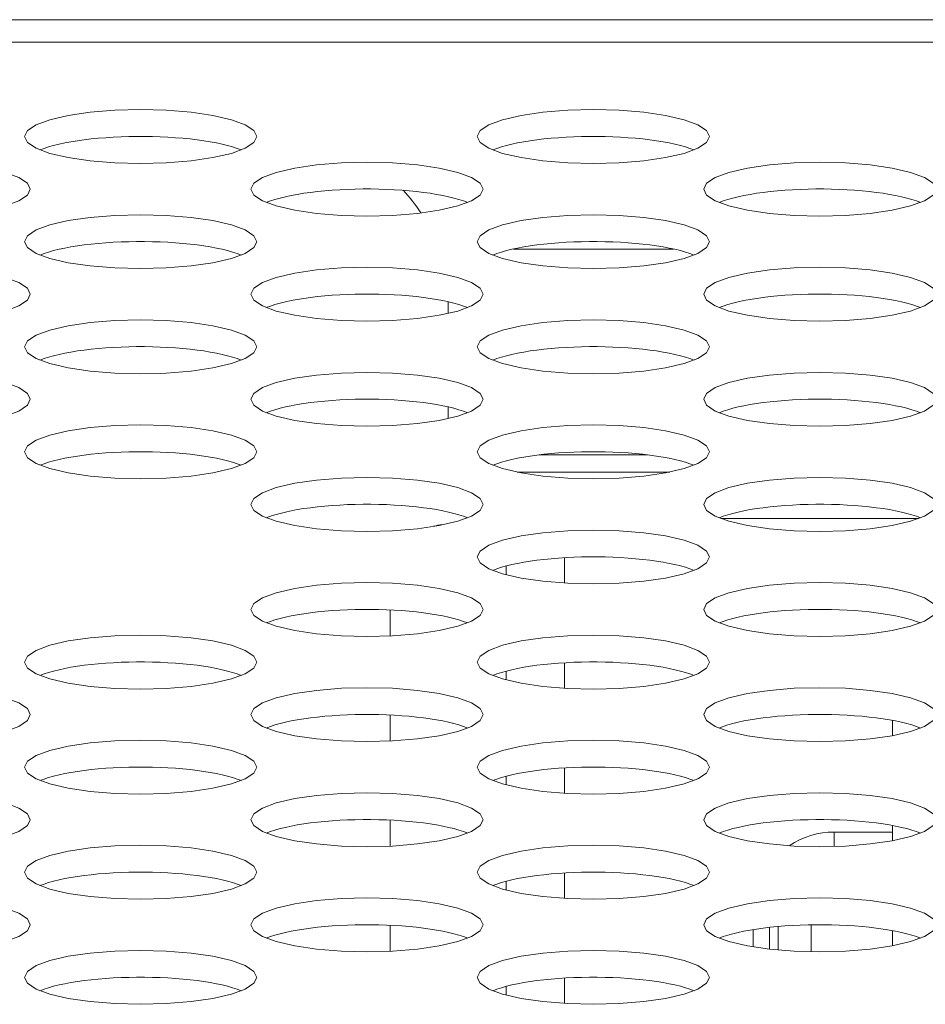
# Model space of a CAD drawing. Extents: x -2 to 131, y -10 to 90.
# Drawn here: x 27 to 28, y 65 to 66 of the extents above; entities that cross this region are included whole.
import ezdxf

# ---------------------------------------------------------------- set-up
doc = ezdxf.new("R2010")
doc.units = 0
doc.header["$MEASUREMENT"] = 0
doc.linetypes.add('DCAD_CONTINUOUS', pattern=[0])
doc.layers.add('00_COMPONENTS', color=7, linetype='DCAD_CONTINUOUS', lineweight=0)

msp = doc.modelspace()

# ---------------------------------------------------------------- linework, layer by layer
at = {"layer": '00_COMPONENTS', "color": 7, "linetype": 'DCAD_CONTINUOUS', "lineweight": 0, "ltscale": 0.004921}
for p, q in [((52.40583, 65.94306), (21.30508, 65.94306)), ((22.02549, 65.92775), (51.68502, 65.92775)), ((27.2733, 65.78741), (27.38207, 65.78741)), ((27.22926, 65.74818), (27.22926, 65.74371)), ((27.22926, 65.68025), (27.22926, 65.67239)), ((27.36426, 65.64773), (27.29111, 65.64773)), ((27.27594, 65.63597), (27.37943, 65.63597)), ((27.54814, 65.60448), (27.41432, 65.60448)), ((27.308, 65.56074), (27.308, 65.57792)), ((27.26863, 65.56635), (27.26863, 65.57231)), ((27.18989, 65.54248), (27.18989, 65.52484)), ((27.26863, 65.49502), (27.26863, 65.50098)), ((27.308, 65.48941), (27.308, 65.50659)), ((27.18989, 65.47116), (27.18989, 65.45352)), ((27.53044, 65.45719), (27.53044, 65.46749)), ((27.308, 65.41808), (27.308, 65.43526)), ((27.26863, 65.42369), (27.26863, 65.42965)), ((27.18989, 65.39983), (27.18989, 65.38219)), ((27.53044, 65.39616), (27.53044, 65.38586)), ((27.49107, 65.39176), (27.49107, 65.38197)), ((27.53044, 65.39176), (27.49107, 65.39176)), ((27.308, 65.34676), (27.308, 65.36393)), ((27.26863, 65.35237), (27.26863, 65.35833)), ((27.18989, 65.3285), (27.18989, 65.31086)), ((27.44721, 65.32706), (27.44721, 65.31231)), ((27.45305, 65.32764), (27.45305, 65.31172)), ((27.47532, 65.32881), (27.47532, 65.31056)), ((27.43607, 65.32556), (27.43607, 65.3138)), ((27.53044, 65.32483), (27.53044, 65.31453)), ((27.26863, 65.28104), (27.26863, 65.287)), ((27.308, 65.27543), (27.308, 65.29261))]:
    msp.add_line(p, q, dxfattribs=at)
at = {"layer": '00_COMPONENTS', "color": 7, "linetype": 'DCAD_CONTINUOUS', "lineweight": 0, "ltscale": 0.004921, "flags": 128}
for points in [[(27.09934, 65.86373), (27.0974, 65.86776), (27.09152, 65.87168), (27.08222, 65.87511), (27.06962, 65.87804), (27.05481, 65.88021), (27.03798, 65.88157), (27.0206, 65.88202), (27.00322, 65.88157), (26.98639, 65.88021), (26.97158, 65.87804), (26.95898, 65.87511), (26.94968, 65.87168), (26.9438, 65.86776), (26.94186, 65.86373), (26.9438, 65.85969), (26.94968, 65.85579), (26.95898, 65.85235), (26.97158, 65.84942), (26.98639, 65.84726), (27.00322, 65.84589), (27.0206, 65.84544), (27.03798, 65.84589), (27.05481, 65.84726), (27.06962, 65.84942), (27.08222, 65.85235), (27.09152, 65.85579), (27.0974, 65.85969), (27.09934, 65.86373)], [(27.40643, 65.86373), (27.40449, 65.86776), (27.39861, 65.87168), (27.38931, 65.87511), (27.3767, 65.87804), (27.3619, 65.88021), (27.34506, 65.88157), (27.32769, 65.88202), (27.31031, 65.88157), (27.29348, 65.88021), (27.27867, 65.87804), (27.26606, 65.87511), (27.25676, 65.87168), (27.25089, 65.86776), (27.24895, 65.86373), (27.25089, 65.85969), (27.25676, 65.85579), (27.26606, 65.85235), (27.27867, 65.84942), (27.29348, 65.84726), (27.31031, 65.84589), (27.32769, 65.84544), (27.34506, 65.84589), (27.3619, 65.84726), (27.3767, 65.84942), (27.38931, 65.85235), (27.39861, 65.85579), (27.40449, 65.85969), (27.40643, 65.86373)], [(26.9458, 65.82806), (26.94385, 65.8321), (26.93798, 65.83601), (26.92868, 65.83945), (26.91607, 65.84238), (26.90126, 65.84454), (26.88443, 65.84591), (26.86705, 65.84636), (26.84968, 65.84591), (26.83285, 65.84454), (26.81804, 65.84238), (26.80543, 65.83945), (26.79613, 65.83601), (26.79026, 65.8321), (26.78831, 65.82806), (26.79026, 65.82403), (26.79613, 65.82012), (26.80543, 65.81668), (26.81804, 65.81375), (26.83285, 65.8116), (26.84968, 65.81023), (26.86705, 65.80978), (26.88443, 65.81023), (26.90126, 65.8116), (26.91607, 65.81375), (26.92868, 65.81668), (26.93798, 65.82012), (26.94385, 65.82403), (26.9458, 65.82806)], [(27.25288, 65.82806), (27.25094, 65.8321), (27.24506, 65.83601), (27.23577, 65.83945), (27.22316, 65.84238), (27.20835, 65.84454), (27.19152, 65.84591), (27.17414, 65.84636), (27.15676, 65.84591), (27.13993, 65.84454), (27.12512, 65.84238), (27.11252, 65.83945), (27.10322, 65.83601), (27.09734, 65.8321), (27.0954, 65.82806), (27.09734, 65.82403), (27.10322, 65.82012), (27.11252, 65.81668), (27.12512, 65.81375), (27.13993, 65.8116), (27.15676, 65.81023), (27.17414, 65.80978), (27.19152, 65.81023), (27.20835, 65.8116), (27.22316, 65.81375), (27.23577, 65.81668), (27.24506, 65.82012), (27.25094, 65.82403), (27.25288, 65.82806)], [(27.55997, 65.82806), (27.55803, 65.8321), (27.55215, 65.83601), (27.54285, 65.83945), (27.53025, 65.84238), (27.51544, 65.84454), (27.49861, 65.84591), (27.48123, 65.84636), (27.46385, 65.84591), (27.44702, 65.84454), (27.43221, 65.84238), (27.41961, 65.83945), (27.41031, 65.83601), (27.40443, 65.8321), (27.40249, 65.82806), (27.40443, 65.82403), (27.41031, 65.82012), (27.41961, 65.81668), (27.43221, 65.81375), (27.44702, 65.8116), (27.46385, 65.81023), (27.48123, 65.80978), (27.49861, 65.81023), (27.51544, 65.8116), (27.53025, 65.81375), (27.54285, 65.81668), (27.55215, 65.82012), (27.55803, 65.82403), (27.55997, 65.82806)], [(27.09934, 65.7924), (27.0974, 65.79644), (27.09152, 65.80035), (27.08222, 65.80378), (27.06962, 65.80671), (27.05481, 65.80888), (27.03798, 65.81024), (27.0206, 65.81069), (27.00322, 65.81024), (26.98639, 65.80888), (26.97158, 65.80671), (26.95898, 65.80378), (26.94968, 65.80035), (26.9438, 65.79644), (26.94186, 65.7924), (26.9438, 65.78836), (26.94968, 65.78446), (26.95898, 65.78102), (26.97158, 65.77809), (26.98639, 65.77593), (27.00322, 65.77457), (27.0206, 65.77412), (27.03798, 65.77457), (27.05481, 65.77593), (27.06962, 65.77809), (27.08222, 65.78102), (27.09152, 65.78446), (27.0974, 65.78836), (27.09934, 65.7924)], [(27.40643, 65.7924), (27.40449, 65.79644), (27.39861, 65.80035), (27.38931, 65.80378), (27.3767, 65.80671), (27.3619, 65.80888), (27.34506, 65.81024), (27.32769, 65.81069), (27.31031, 65.81024), (27.29348, 65.80888), (27.27867, 65.80671), (27.26606, 65.80378), (27.25676, 65.80035), (27.25089, 65.79644), (27.24895, 65.7924), (27.25089, 65.78836), (27.25676, 65.78446), (27.26606, 65.78102), (27.27867, 65.77809), (27.29348, 65.77593), (27.31031, 65.77457), (27.32769, 65.77412), (27.34506, 65.77457), (27.3619, 65.77593), (27.3767, 65.77809), (27.38931, 65.78102), (27.39861, 65.78446), (27.40449, 65.78836), (27.40643, 65.7924)], [(26.9458, 65.75674), (26.94385, 65.76077), (26.93798, 65.76469), (26.92868, 65.76813), (26.91607, 65.77105), (26.90126, 65.77321), (26.88443, 65.77458), (26.86705, 65.77503), (26.84968, 65.77458), (26.83285, 65.77321), (26.81804, 65.77105), (26.80543, 65.76813), (26.79613, 65.76469), (26.79026, 65.76077), (26.78831, 65.75674), (26.79026, 65.7527), (26.79613, 65.7488), (26.80543, 65.74535), (26.81804, 65.74242), (26.83285, 65.74027), (26.84968, 65.7389), (26.86705, 65.73845), (26.88443, 65.7389), (26.90126, 65.74027), (26.91607, 65.74242), (26.92868, 65.74535), (26.93798, 65.7488), (26.94385, 65.7527), (26.9458, 65.75674)], [(27.25288, 65.75674), (27.25094, 65.76077), (27.24506, 65.76469), (27.23577, 65.76813), (27.22316, 65.77105), (27.20835, 65.77321), (27.19152, 65.77458), (27.17414, 65.77503), (27.15676, 65.77458), (27.13993, 65.77321), (27.12512, 65.77105), (27.11252, 65.76813), (27.10322, 65.76469), (27.09734, 65.76077), (27.0954, 65.75674), (27.09734, 65.7527), (27.10322, 65.7488), (27.11252, 65.74535), (27.12512, 65.74242), (27.13993, 65.74027), (27.15676, 65.7389), (27.17414, 65.73845), (27.19152, 65.7389), (27.20835, 65.74027), (27.22316, 65.74242), (27.23577, 65.74535), (27.24506, 65.7488), (27.25094, 65.7527), (27.25288, 65.75674)], [(27.55997, 65.75674), (27.55803, 65.76077), (27.55215, 65.76469), (27.54285, 65.76813), (27.53025, 65.77105), (27.51544, 65.77321), (27.49861, 65.77458), (27.48123, 65.77503), (27.46385, 65.77458), (27.44702, 65.77321), (27.43221, 65.77105), (27.41961, 65.76813), (27.41031, 65.76469), (27.40443, 65.76077), (27.40249, 65.75674), (27.40443, 65.7527), (27.41031, 65.7488), (27.41961, 65.74535), (27.43221, 65.74242), (27.44702, 65.74027), (27.46385, 65.7389), (27.48123, 65.73845), (27.49861, 65.7389), (27.51544, 65.74027), (27.53025, 65.74242), (27.54285, 65.74535), (27.55215, 65.7488), (27.55803, 65.7527), (27.55997, 65.75674)], [(27.09934, 65.72107), (27.0974, 65.72511), (27.09152, 65.72902), (27.08222, 65.73246), (27.06962, 65.73539), (27.05481, 65.73755), (27.03798, 65.73892), (27.0206, 65.73937), (27.00322, 65.73892), (26.98639, 65.73755), (26.97158, 65.73539), (26.95898, 65.73246), (26.94968, 65.72902), (26.9438, 65.72511), (26.94186, 65.72107), (26.9438, 65.71704), (26.94968, 65.71313), (26.95898, 65.70969), (26.97158, 65.70676), (26.98639, 65.7046), (27.00322, 65.70324), (27.0206, 65.70279), (27.03798, 65.70324), (27.05481, 65.7046), (27.06962, 65.70676), (27.08222, 65.70969), (27.09152, 65.71313), (27.0974, 65.71704), (27.09934, 65.72107)], [(27.40643, 65.72107), (27.40449, 65.72511), (27.39861, 65.72902), (27.38931, 65.73246), (27.3767, 65.73539), (27.3619, 65.73755), (27.34506, 65.73892), (27.32769, 65.73937), (27.31031, 65.73892), (27.29348, 65.73755), (27.27867, 65.73539), (27.26606, 65.73246), (27.25676, 65.72902), (27.25089, 65.72511), (27.24895, 65.72107), (27.25089, 65.71704), (27.25676, 65.71313), (27.26606, 65.70969), (27.27867, 65.70676), (27.29348, 65.7046), (27.31031, 65.70324), (27.32769, 65.70279), (27.34506, 65.70324), (27.3619, 65.7046), (27.3767, 65.70676), (27.38931, 65.70969), (27.39861, 65.71313), (27.40449, 65.71704), (27.40643, 65.72107)], [(26.9458, 65.68541), (26.94385, 65.68944), (26.93798, 65.69336), (26.92868, 65.6968), (26.91607, 65.69973), (26.90126, 65.70189), (26.88443, 65.70325), (26.86705, 65.7037), (26.84968, 65.70325), (26.83285, 65.70189), (26.81804, 65.69973), (26.80543, 65.6968), (26.79613, 65.69336), (26.79026, 65.68944), (26.78831, 65.68541), (26.79026, 65.68137), (26.79613, 65.67747), (26.80543, 65.67402), (26.81804, 65.6711), (26.83285, 65.66894), (26.84968, 65.66757), (26.86705, 65.66712), (26.88443, 65.66757), (26.90126, 65.66894), (26.91607, 65.6711), (26.92868, 65.67402), (26.93798, 65.67747), (26.94385, 65.68137), (26.9458, 65.68541)], [(27.25288, 65.68541), (27.25094, 65.68944), (27.24506, 65.69336), (27.23577, 65.6968), (27.22316, 65.69973), (27.20835, 65.70189), (27.19152, 65.70325), (27.17414, 65.7037), (27.15676, 65.70325), (27.13993, 65.70189), (27.12512, 65.69973), (27.11252, 65.6968), (27.10322, 65.69336), (27.09734, 65.68944), (27.0954, 65.68541), (27.09734, 65.68137), (27.10322, 65.67747), (27.11252, 65.67402), (27.12512, 65.6711), (27.13993, 65.66894), (27.15676, 65.66757), (27.17414, 65.66712), (27.19152, 65.66757), (27.20835, 65.66894), (27.22316, 65.6711), (27.23577, 65.67402), (27.24506, 65.67747), (27.25094, 65.68137), (27.25288, 65.68541)], [(27.55997, 65.68541), (27.55803, 65.68944), (27.55215, 65.69336), (27.54285, 65.6968), (27.53025, 65.69973), (27.51544, 65.70189), (27.49861, 65.70325), (27.48123, 65.7037), (27.46385, 65.70325), (27.44702, 65.70189), (27.43221, 65.69973), (27.41961, 65.6968), (27.41031, 65.69336), (27.40443, 65.68944), (27.40249, 65.68541), (27.40443, 65.68137), (27.41031, 65.67747), (27.41961, 65.67402), (27.43221, 65.6711), (27.44702, 65.66894), (27.46385, 65.66757), (27.48123, 65.66712), (27.49861, 65.66757), (27.51544, 65.66894), (27.53025, 65.6711), (27.54285, 65.67402), (27.55215, 65.67747), (27.55803, 65.68137), (27.55997, 65.68541)], [(27.09934, 65.64975), (27.0974, 65.65378), (27.09152, 65.65769), (27.08222, 65.66114), (27.06962, 65.66406), (27.05481, 65.66622), (27.03798, 65.66759), (27.0206, 65.66804), (27.00322, 65.66759), (26.98639, 65.66622), (26.97158, 65.66406), (26.95898, 65.66114), (26.94968, 65.65769), (26.9438, 65.65378), (26.94186, 65.64975), (26.9438, 65.64571), (26.94968, 65.6418), (26.95898, 65.63836), (26.97158, 65.63543), (26.98639, 65.63328), (27.00322, 65.63191), (27.0206, 65.63146), (27.03798, 65.63191), (27.05481, 65.63328), (27.06962, 65.63543), (27.08222, 65.63836), (27.09152, 65.6418), (27.0974, 65.64571), (27.09934, 65.64975)], [(27.40643, 65.64975), (27.40449, 65.65378), (27.39861, 65.65769), (27.38931, 65.66114), (27.3767, 65.66406), (27.3619, 65.66622), (27.34506, 65.66759), (27.32769, 65.66804), (27.31031, 65.66759), (27.29348, 65.66622), (27.27867, 65.66406), (27.26606, 65.66114), (27.25676, 65.65769), (27.25089, 65.65378), (27.24895, 65.64975), (27.25089, 65.64571), (27.25676, 65.6418), (27.26606, 65.63836), (27.27867, 65.63543), (27.29348, 65.63328), (27.31031, 65.63191), (27.32769, 65.63146), (27.34506, 65.63191), (27.3619, 65.63328), (27.3767, 65.63543), (27.38931, 65.63836), (27.39861, 65.6418), (27.40449, 65.64571), (27.40643, 65.64975)], [(27.25288, 65.61409), (27.25094, 65.61813), (27.24506, 65.62203), (27.23577, 65.62547), (27.22316, 65.6284), (27.20835, 65.63056), (27.19152, 65.63192), (27.17414, 65.63237), (27.15676, 65.63192), (27.13993, 65.63056), (27.12512, 65.6284), (27.11252, 65.62547), (27.10322, 65.62203), (27.09734, 65.61813), (27.0954, 65.61409), (27.09734, 65.61005), (27.10322, 65.60614), (27.11252, 65.6027), (27.12512, 65.59977), (27.13993, 65.59761), (27.15676, 65.59625), (27.17414, 65.59579), (27.19152, 65.59625), (27.20835, 65.59761), (27.22316, 65.59977), (27.23577, 65.6027), (27.24506, 65.60614), (27.25094, 65.61005), (27.25288, 65.61409)], [(27.55997, 65.61409), (27.55803, 65.61813), (27.55215, 65.62203), (27.54285, 65.62547), (27.53025, 65.6284), (27.51544, 65.63056), (27.49861, 65.63192), (27.48123, 65.63237), (27.46385, 65.63192), (27.44702, 65.63056), (27.43221, 65.6284), (27.41961, 65.62547), (27.41031, 65.62203), (27.40443, 65.61813), (27.40249, 65.61409), (27.40443, 65.61005), (27.41031, 65.60614), (27.41961, 65.6027), (27.43221, 65.59977), (27.44702, 65.59761), (27.46385, 65.59625), (27.48123, 65.59579), (27.49861, 65.59625), (27.51544, 65.59761), (27.53025, 65.59977), (27.54285, 65.6027), (27.55215, 65.60614), (27.55803, 65.61005), (27.55997, 65.61409)], [(27.40643, 65.57843), (27.40449, 65.58246), (27.39861, 65.58637), (27.38931, 65.58981), (27.3767, 65.59274), (27.3619, 65.59489), (27.34506, 65.59626), (27.32769, 65.59671), (27.31031, 65.59626), (27.29348, 65.59489), (27.27867, 65.59274), (27.26606, 65.58981), (27.25676, 65.58637), (27.25089, 65.58246), (27.24895, 65.57843), (27.25089, 65.57439), (27.25676, 65.57048), (27.26606, 65.56703), (27.27867, 65.5641), (27.29348, 65.56195), (27.31031, 65.56058), (27.32769, 65.56013), (27.34506, 65.56058), (27.3619, 65.56195), (27.3767, 65.5641), (27.38931, 65.56703), (27.39861, 65.57048), (27.40449, 65.57439), (27.40643, 65.57843)], [(27.25288, 65.54276), (27.25094, 65.5468), (27.24506, 65.5507), (27.23577, 65.55414), (27.22316, 65.55707), (27.20835, 65.55923), (27.19152, 65.56059), (27.17414, 65.56105), (27.15676, 65.56059), (27.13993, 65.55923), (27.12512, 65.55707), (27.11252, 65.55414), (27.10322, 65.5507), (27.09734, 65.5468), (27.0954, 65.54276), (27.09734, 65.53872), (27.10322, 65.53481), (27.11252, 65.53137), (27.12512, 65.52845), (27.13993, 65.52628), (27.15676, 65.52492), (27.17414, 65.52447), (27.19152, 65.52492), (27.20835, 65.52628), (27.22316, 65.52845), (27.23577, 65.53137), (27.24506, 65.53481), (27.25094, 65.53872), (27.25288, 65.54276)], [(27.55997, 65.54276), (27.55803, 65.5468), (27.55215, 65.5507), (27.54285, 65.55414), (27.53025, 65.55707), (27.51544, 65.55923), (27.49861, 65.56059), (27.48123, 65.56105), (27.46385, 65.56059), (27.44702, 65.55923), (27.43221, 65.55707), (27.41961, 65.55414), (27.41031, 65.5507), (27.40443, 65.5468), (27.40249, 65.54276), (27.40443, 65.53872), (27.41031, 65.53481), (27.41961, 65.53137), (27.43221, 65.52845), (27.44702, 65.52628), (27.46385, 65.52492), (27.48123, 65.52447), (27.49861, 65.52492), (27.51544, 65.52628), (27.53025, 65.52845), (27.54285, 65.53137), (27.55215, 65.53481), (27.55803, 65.53872), (27.55997, 65.54276)], [(27.09934, 65.5071), (27.0974, 65.51113), (27.09152, 65.51504), (27.08222, 65.51848), (27.06962, 65.52141), (27.05481, 65.52356), (27.03798, 65.52493), (27.0206, 65.52538), (27.00322, 65.52493), (26.98639, 65.52356), (26.97158, 65.52141), (26.95898, 65.51848), (26.94968, 65.51504), (26.9438, 65.51113), (26.94186, 65.5071), (26.9438, 65.50306), (26.94968, 65.49915), (26.95898, 65.49571), (26.97158, 65.49279), (26.98639, 65.49062), (27.00322, 65.48925), (27.0206, 65.4888), (27.03798, 65.48925), (27.05481, 65.49062), (27.06962, 65.49279), (27.08222, 65.49571), (27.09152, 65.49915), (27.0974, 65.50306), (27.09934, 65.5071)], [(27.40643, 65.5071), (27.40449, 65.51113), (27.39861, 65.51504), (27.38931, 65.51848), (27.3767, 65.52141), (27.3619, 65.52356), (27.34506, 65.52493), (27.32769, 65.52538), (27.31031, 65.52493), (27.29348, 65.52356), (27.27867, 65.52141), (27.26606, 65.51848), (27.25676, 65.51504), (27.25089, 65.51113), (27.24895, 65.5071), (27.25089, 65.50306), (27.25676, 65.49915), (27.26606, 65.49571), (27.27867, 65.49279), (27.29348, 65.49062), (27.31031, 65.48925), (27.32769, 65.4888), (27.34506, 65.48925), (27.3619, 65.49062), (27.3767, 65.49279), (27.38931, 65.49571), (27.39861, 65.49915), (27.40449, 65.50306), (27.40643, 65.5071)], [(26.9458, 65.47143), (26.94385, 65.47547), (26.93798, 65.47937), (26.92868, 65.48282), (26.91607, 65.48574), (26.90126, 65.4879), (26.88443, 65.48927), (26.86705, 65.48972), (26.84968, 65.48927), (26.83285, 65.4879), (26.81804, 65.48574), (26.80543, 65.48282), (26.79613, 65.47937), (26.79026, 65.47547), (26.78831, 65.47143), (26.79026, 65.4674), (26.79613, 65.46348), (26.80543, 65.46005), (26.81804, 65.45712), (26.83285, 65.45496), (26.84968, 65.45359), (26.86705, 65.45314), (26.88443, 65.45359), (26.90126, 65.45496), (26.91607, 65.45712), (26.92868, 65.46005), (26.93798, 65.46348), (26.94385, 65.4674), (26.9458, 65.47143)], [(27.25288, 65.47143), (27.25094, 65.47547), (27.24506, 65.47937), (27.23577, 65.48282), (27.22316, 65.48574), (27.20835, 65.4879), (27.19152, 65.48927), (27.17414, 65.48972), (27.15676, 65.48927), (27.13993, 65.4879), (27.12512, 65.48574), (27.11252, 65.48282), (27.10322, 65.47937), (27.09734, 65.47547), (27.0954, 65.47143), (27.09734, 65.4674), (27.10322, 65.46348), (27.11252, 65.46005), (27.12512, 65.45712), (27.13993, 65.45496), (27.15676, 65.45359), (27.17414, 65.45314), (27.19152, 65.45359), (27.20835, 65.45496), (27.22316, 65.45712), (27.23577, 65.46005), (27.24506, 65.46348), (27.25094, 65.4674), (27.25288, 65.47143)], [(27.55997, 65.47143), (27.55803, 65.47547), (27.55215, 65.47937), (27.54285, 65.48282), (27.53025, 65.48574), (27.51544, 65.4879), (27.49861, 65.48927), (27.48123, 65.48972), (27.46385, 65.48927), (27.44702, 65.4879), (27.43221, 65.48574), (27.41961, 65.48282), (27.41031, 65.47937), (27.40443, 65.47547), (27.40249, 65.47143), (27.40443, 65.4674), (27.41031, 65.46348), (27.41961, 65.46005), (27.43221, 65.45712), (27.44702, 65.45496), (27.46385, 65.45359), (27.48123, 65.45314), (27.49861, 65.45359), (27.51544, 65.45496), (27.53025, 65.45712), (27.54285, 65.46005), (27.55215, 65.46348), (27.55803, 65.4674), (27.55997, 65.47143)], [(27.09934, 65.43577), (27.0974, 65.4398), (27.09152, 65.44371), (27.08222, 65.44715), (27.06962, 65.45008), (27.05481, 65.45224), (27.03798, 65.4536), (27.0206, 65.45405), (27.00322, 65.4536), (26.98639, 65.45224), (26.97158, 65.45008), (26.95898, 65.44715), (26.94968, 65.44371), (26.9438, 65.4398), (26.94186, 65.43577), (26.9438, 65.43173), (26.94968, 65.42782), (26.95898, 65.42439), (26.97158, 65.42146), (26.98639, 65.41929), (27.00322, 65.41792), (27.0206, 65.41747), (27.03798, 65.41792), (27.05481, 65.41929), (27.06962, 65.42146), (27.08222, 65.42439), (27.09152, 65.42782), (27.0974, 65.43173), (27.09934, 65.43577)], [(27.40643, 65.43577), (27.40449, 65.4398), (27.39861, 65.44371), (27.38931, 65.44715), (27.3767, 65.45008), (27.3619, 65.45224), (27.34506, 65.4536), (27.32769, 65.45405), (27.31031, 65.4536), (27.29348, 65.45224), (27.27867, 65.45008), (27.26606, 65.44715), (27.25676, 65.44371), (27.25089, 65.4398), (27.24895, 65.43577), (27.25089, 65.43173), (27.25676, 65.42782), (27.26606, 65.42439), (27.27867, 65.42146), (27.29348, 65.41929), (27.31031, 65.41792), (27.32769, 65.41747), (27.34506, 65.41792), (27.3619, 65.41929), (27.3767, 65.42146), (27.38931, 65.42439), (27.39861, 65.42782), (27.40449, 65.43173), (27.40643, 65.43577)], [(26.9458, 65.4001), (26.94385, 65.40414), (26.93798, 65.40804), (26.92868, 65.41149), (26.91607, 65.41442), (26.90126, 65.41657), (26.88443, 65.41794), (26.86705, 65.41839), (26.84968, 65.41794), (26.83285, 65.41657), (26.81804, 65.41442), (26.80543, 65.41149), (26.79613, 65.40804), (26.79026, 65.40414), (26.78831, 65.4001), (26.79026, 65.39607), (26.79613, 65.39215), (26.80543, 65.38872), (26.81804, 65.38579), (26.83285, 65.38363), (26.84968, 65.38226), (26.86705, 65.38181), (26.88443, 65.38226), (26.90126, 65.38363), (26.91607, 65.38579), (26.92868, 65.38872), (26.93798, 65.39215), (26.94385, 65.39607), (26.9458, 65.4001)], [(27.25288, 65.4001), (27.25094, 65.40414), (27.24506, 65.40804), (27.23577, 65.41149), (27.22316, 65.41442), (27.20835, 65.41657), (27.19152, 65.41794), (27.17414, 65.41839), (27.15676, 65.41794), (27.13993, 65.41657), (27.12512, 65.41442), (27.11252, 65.41149), (27.10322, 65.40804), (27.09734, 65.40414), (27.0954, 65.4001), (27.09734, 65.39607), (27.10322, 65.39215), (27.11252, 65.38872), (27.12512, 65.38579), (27.13993, 65.38363), (27.15676, 65.38226), (27.17414, 65.38181), (27.19152, 65.38226), (27.20835, 65.38363), (27.22316, 65.38579), (27.23577, 65.38872), (27.24506, 65.39215), (27.25094, 65.39607), (27.25288, 65.4001)], [(27.55997, 65.4001), (27.55803, 65.40414), (27.55215, 65.40804), (27.54285, 65.41149), (27.53025, 65.41442), (27.51544, 65.41657), (27.49861, 65.41794), (27.48123, 65.41839), (27.46385, 65.41794), (27.44702, 65.41657), (27.43221, 65.41442), (27.41961, 65.41149), (27.41031, 65.40804), (27.40443, 65.40414), (27.40249, 65.4001), (27.40443, 65.39607), (27.41031, 65.39215), (27.41961, 65.38872), (27.43221, 65.38579), (27.44702, 65.38363), (27.46385, 65.38226), (27.48123, 65.38181), (27.49861, 65.38226), (27.51544, 65.38363), (27.53025, 65.38579), (27.54285, 65.38872), (27.55215, 65.39215), (27.55803, 65.39607), (27.55997, 65.4001)], [(27.09934, 65.36444), (27.0974, 65.36848), (27.09152, 65.37239), (27.08222, 65.37582), (27.06962, 65.37875), (27.05481, 65.38091), (27.03798, 65.38227), (27.0206, 65.38272), (27.00322, 65.38227), (26.98639, 65.38091), (26.97158, 65.37875), (26.95898, 65.37582), (26.94968, 65.37239), (26.9438, 65.36848), (26.94186, 65.36444), (26.9438, 65.3604), (26.94968, 65.35649), (26.95898, 65.35306), (26.97158, 65.35013), (26.98639, 65.34796), (27.00322, 65.34661), (27.0206, 65.34616), (27.03798, 65.34661), (27.05481, 65.34796), (27.06962, 65.35013), (27.08222, 65.35306), (27.09152, 65.35649), (27.0974, 65.3604), (27.09934, 65.36444)], [(27.40643, 65.36444), (27.40449, 65.36848), (27.39861, 65.37239), (27.38931, 65.37582), (27.3767, 65.37875), (27.3619, 65.38091), (27.34506, 65.38227), (27.32769, 65.38272), (27.31031, 65.38227), (27.29348, 65.38091), (27.27867, 65.37875), (27.26606, 65.37582), (27.25676, 65.37239), (27.25089, 65.36848), (27.24895, 65.36444), (27.25089, 65.3604), (27.25676, 65.35649), (27.26606, 65.35306), (27.27867, 65.35013), (27.29348, 65.34796), (27.31031, 65.34661), (27.32769, 65.34616), (27.34506, 65.34661), (27.3619, 65.34796), (27.3767, 65.35013), (27.38931, 65.35306), (27.39861, 65.35649), (27.40449, 65.3604), (27.40643, 65.36444)], [(26.9458, 65.32878), (26.94385, 65.33281), (26.93798, 65.33673), (26.92868, 65.34016), (26.91607, 65.34309), (26.90126, 65.34525), (26.88443, 65.34661), (26.86705, 65.34706), (26.84968, 65.34661), (26.83285, 65.34525), (26.81804, 65.34309), (26.80543, 65.34016), (26.79613, 65.33673), (26.79026, 65.33281), (26.78831, 65.32878), (26.79026, 65.32474), (26.79613, 65.32083), (26.80543, 65.31739), (26.81804, 65.31446), (26.83285, 65.3123), (26.84968, 65.31094), (26.86705, 65.31049), (26.88443, 65.31094), (26.90126, 65.3123), (26.91607, 65.31446), (26.92868, 65.31739), (26.93798, 65.32083), (26.94385, 65.32474), (26.9458, 65.32878)], [(27.25288, 65.32878), (27.25094, 65.33281), (27.24506, 65.33673), (27.23577, 65.34016), (27.22316, 65.34309), (27.20835, 65.34525), (27.19152, 65.34661), (27.17414, 65.34706), (27.15676, 65.34661), (27.13993, 65.34525), (27.12512, 65.34309), (27.11252, 65.34016), (27.10322, 65.33673), (27.09734, 65.33281), (27.0954, 65.32878), (27.09734, 65.32474), (27.10322, 65.32083), (27.11252, 65.31739), (27.12512, 65.31446), (27.13993, 65.3123), (27.15676, 65.31094), (27.17414, 65.31049), (27.19152, 65.31094), (27.20835, 65.3123), (27.22316, 65.31446), (27.23577, 65.31739), (27.24506, 65.32083), (27.25094, 65.32474), (27.25288, 65.32878)], [(27.55997, 65.32878), (27.55803, 65.33281), (27.55215, 65.33673), (27.54285, 65.34016), (27.53025, 65.34309), (27.51544, 65.34525), (27.49861, 65.34661), (27.48123, 65.34706), (27.46385, 65.34661), (27.44702, 65.34525), (27.43221, 65.34309), (27.41961, 65.34016), (27.41031, 65.33673), (27.40443, 65.33281), (27.40249, 65.32878), (27.40443, 65.32474), (27.41031, 65.32083), (27.41961, 65.31739), (27.43221, 65.31446), (27.44702, 65.3123), (27.46385, 65.31094), (27.48123, 65.31049), (27.49861, 65.31094), (27.51544, 65.3123), (27.53025, 65.31446), (27.54285, 65.31739), (27.55215, 65.32083), (27.55803, 65.32474), (27.55997, 65.32878)], [(27.09934, 65.29311), (27.0974, 65.29715), (27.09152, 65.30106), (27.08222, 65.30449), (27.06962, 65.30742), (27.05481, 65.30959), (27.03798, 65.31096), (27.0206, 65.3114), (27.00322, 65.31096), (26.98639, 65.30959), (26.97158, 65.30742), (26.95898, 65.30449), (26.94968, 65.30106), (26.9438, 65.29715), (26.94186, 65.29311), (26.9438, 65.28908), (26.94968, 65.28517), (26.95898, 65.28173), (26.97158, 65.2788), (26.98639, 65.27664), (27.00322, 65.27528), (27.0206, 65.27483), (27.03798, 65.27528), (27.05481, 65.27664), (27.06962, 65.2788), (27.08222, 65.28173), (27.09152, 65.28517), (27.0974, 65.28908), (27.09934, 65.29311)], [(27.40643, 65.29311), (27.40449, 65.29715), (27.39861, 65.30106), (27.38931, 65.30449), (27.3767, 65.30742), (27.3619, 65.30959), (27.34506, 65.31096), (27.32769, 65.3114), (27.31031, 65.31096), (27.29348, 65.30959), (27.27867, 65.30742), (27.26606, 65.30449), (27.25676, 65.30106), (27.25089, 65.29715), (27.24895, 65.29311), (27.25089, 65.28908), (27.25676, 65.28517), (27.26606, 65.28173), (27.27867, 65.2788), (27.29348, 65.27664), (27.31031, 65.27528), (27.32769, 65.27483), (27.34506, 65.27528), (27.3619, 65.27664), (27.3767, 65.2788), (27.38931, 65.28173), (27.39861, 65.28517), (27.40449, 65.28908), (27.40643, 65.29311)]]:
    msp.add_lwpolyline(points, close=True, dxfattribs=at)
for points in [[(27.0889, 65.85464), (27.0861, 65.85569), (27.08299, 65.8567), (27.07959, 65.85765), (27.07593, 65.85855), (27.07201, 65.85939), (27.06785, 65.86017), (27.06348, 65.86088), (27.05891, 65.86152), (27.05416, 65.86209), (27.04926, 65.86258), (27.04423, 65.86299), (27.0391, 65.86332), (27.03387, 65.86357), (27.02859, 65.86374), (27.02327, 65.86382), (27.01793, 65.86382), (27.01261, 65.86374), (27.00733, 65.86357), (27.0021, 65.86332), (26.99696, 65.86299), (26.99193, 65.86258), (26.98703, 65.86209), (26.98229, 65.86152), (26.97772, 65.86088), (26.97335, 65.86017), (26.96919, 65.85939), (26.96527, 65.85855), (26.96161, 65.85765), (26.95821, 65.8567), (26.9551, 65.85569), (26.95229, 65.85464)], [(27.39599, 65.85464), (27.39318, 65.85569), (27.39007, 65.8567), (27.38668, 65.85765), (27.38301, 65.85855), (27.37909, 65.85939), (27.37494, 65.86017), (27.37056, 65.86088), (27.366, 65.86152), (27.36125, 65.86209), (27.35635, 65.86258), (27.35132, 65.86299), (27.34618, 65.86332), (27.34096, 65.86357), (27.33567, 65.86374), (27.33035, 65.86382), (27.32502, 65.86382), (27.3197, 65.86374), (27.31441, 65.86357), (27.30919, 65.86332), (27.30405, 65.86299), (27.29902, 65.86258), (27.29412, 65.86209), (27.28938, 65.86152), (27.28481, 65.86088), (27.28043, 65.86017), (27.27628, 65.85939), (27.27236, 65.85855), (27.26869, 65.85765), (27.2653, 65.8567), (27.26219, 65.85569), (27.25938, 65.85464)], [(27.24245, 65.81898), (27.23964, 65.82003), (27.23653, 65.82104), (27.23314, 65.82199), (27.22947, 65.82289), (27.22555, 65.82373), (27.22139, 65.82451), (27.21702, 65.82522), (27.21245, 65.82586), (27.20771, 65.82642), (27.20281, 65.82691), (27.19778, 65.82732), (27.19264, 65.82766), (27.18742, 65.82791), (27.18213, 65.82807), (27.17681, 65.82816), (27.17148, 65.82816), (27.16615, 65.82807), (27.16087, 65.82791), (27.15565, 65.82766), (27.15051, 65.82732), (27.14548, 65.82691), (27.14058, 65.82642), (27.13583, 65.82586), (27.13126, 65.82522), (27.12689, 65.82451), (27.12274, 65.82373), (27.11882, 65.82289), (27.11515, 65.82199), (27.11175, 65.82104), (27.10865, 65.82003), (27.10584, 65.81898)], [(27.54953, 65.81898), (27.54673, 65.82003), (27.54362, 65.82104), (27.54022, 65.82199), (27.53656, 65.82289), (27.53264, 65.82373), (27.52848, 65.82451), (27.52411, 65.82522), (27.51954, 65.82586), (27.51479, 65.82642), (27.5099, 65.82691), (27.50486, 65.82732), (27.49973, 65.82766), (27.4945, 65.82791), (27.48922, 65.82807), (27.4839, 65.82816), (27.47856, 65.82816), (27.47324, 65.82807), (27.46796, 65.82791), (27.46273, 65.82766), (27.45759, 65.82732), (27.45256, 65.82691), (27.44766, 65.82642), (27.44292, 65.82586), (27.43835, 65.82522), (27.43398, 65.82451), (27.42982, 65.82373), (27.4259, 65.82289), (27.42224, 65.82199), (27.41884, 65.82104), (27.41573, 65.82003), (27.41292, 65.81898)], [(27.0889, 65.78331), (27.0861, 65.78437), (27.08299, 65.78537), (27.07959, 65.78633), (27.07593, 65.78723), (27.07201, 65.78807), (27.06785, 65.78884), (27.06348, 65.78955), (27.05891, 65.79019), (27.05416, 65.79076), (27.04926, 65.79125), (27.04423, 65.79166), (27.0391, 65.79199), (27.03387, 65.79224), (27.02859, 65.79241), (27.02327, 65.79249), (27.01793, 65.79249), (27.01261, 65.79241), (27.00733, 65.79224), (27.0021, 65.79199), (26.99696, 65.79166), (26.99193, 65.79125), (26.98703, 65.79076), (26.98229, 65.79019), (26.97772, 65.78955), (26.97335, 65.78884), (26.96919, 65.78807), (26.96527, 65.78723), (26.96161, 65.78633), (26.95821, 65.78537), (26.9551, 65.78437), (26.95229, 65.78331)], [(27.39599, 65.78331), (27.39318, 65.78437), (27.39007, 65.78537), (27.38668, 65.78633), (27.38301, 65.78723), (27.37909, 65.78807), (27.37494, 65.78884), (27.37056, 65.78955), (27.366, 65.79019), (27.36125, 65.79076), (27.35635, 65.79125), (27.35132, 65.79166), (27.34618, 65.79199), (27.34096, 65.79224), (27.33567, 65.79241), (27.33035, 65.79249), (27.32502, 65.79249), (27.3197, 65.79241), (27.31441, 65.79224), (27.30919, 65.79199), (27.30405, 65.79166), (27.29902, 65.79125), (27.29412, 65.79076), (27.28938, 65.79019), (27.28481, 65.78955), (27.28043, 65.78884), (27.27628, 65.78807), (27.27236, 65.78723), (27.26869, 65.78633), (27.2653, 65.78537), (27.26219, 65.78437), (27.25938, 65.78331)], [(27.24245, 65.74765), (27.23964, 65.7487), (27.23653, 65.74971), (27.23314, 65.75066), (27.22947, 65.75156), (27.22555, 65.7524), (27.22139, 65.75318), (27.21702, 65.75389), (27.21245, 65.75453), (27.20771, 65.75509), (27.20281, 65.75558), (27.19778, 65.756), (27.19264, 65.75633), (27.18742, 65.75658), (27.18213, 65.75675), (27.17681, 65.75683), (27.17148, 65.75683), (27.16615, 65.75675), (27.16087, 65.75658), (27.15565, 65.75633), (27.15051, 65.756), (27.14548, 65.75558), (27.14058, 65.75509), (27.13583, 65.75453), (27.13126, 65.75389), (27.12689, 65.75318), (27.12274, 65.7524), (27.11882, 65.75156), (27.11515, 65.75066), (27.11175, 65.74971), (27.10865, 65.7487), (27.10584, 65.74765)], [(27.54953, 65.74765), (27.54673, 65.7487), (27.54362, 65.74971), (27.54022, 65.75066), (27.53656, 65.75156), (27.53264, 65.7524), (27.52848, 65.75318), (27.52411, 65.75389), (27.51954, 65.75453), (27.51479, 65.75509), (27.5099, 65.75558), (27.50486, 65.756), (27.49973, 65.75633), (27.4945, 65.75658), (27.48922, 65.75675), (27.4839, 65.75683), (27.47856, 65.75683), (27.47324, 65.75675), (27.46796, 65.75658), (27.46273, 65.75633), (27.45759, 65.756), (27.45256, 65.75558), (27.44766, 65.75509), (27.44292, 65.75453), (27.43835, 65.75389), (27.43398, 65.75318), (27.42982, 65.7524), (27.4259, 65.75156), (27.42224, 65.75066), (27.41884, 65.74971), (27.41573, 65.7487), (27.41292, 65.74765)], [(27.0889, 65.71199), (27.0861, 65.71304), (27.08299, 65.71405), (27.07959, 65.715), (27.07593, 65.7159), (27.07201, 65.71674), (27.06785, 65.71752), (27.06348, 65.71823), (27.05891, 65.71887), (27.05416, 65.71943), (27.04926, 65.71992), (27.04423, 65.72033), (27.0391, 65.72066), (27.03387, 65.72091), (27.02859, 65.72108), (27.02327, 65.72117), (27.01793, 65.72117), (27.01261, 65.72108), (27.00733, 65.72091), (27.0021, 65.72066), (26.99696, 65.72033), (26.99193, 65.71992), (26.98703, 65.71943), (26.98229, 65.71887), (26.97772, 65.71823), (26.97335, 65.71752), (26.96919, 65.71674), (26.96527, 65.7159), (26.96161, 65.715), (26.95821, 65.71405), (26.9551, 65.71304), (26.95229, 65.71199)], [(27.39599, 65.71199), (27.39318, 65.71304), (27.39007, 65.71405), (27.38668, 65.715), (27.38301, 65.7159), (27.37909, 65.71674), (27.37494, 65.71752), (27.37056, 65.71823), (27.366, 65.71887), (27.36125, 65.71943), (27.35635, 65.71992), (27.35132, 65.72033), (27.34618, 65.72066), (27.34096, 65.72091), (27.33567, 65.72108), (27.33035, 65.72117), (27.32502, 65.72117), (27.3197, 65.72108), (27.31441, 65.72091), (27.30919, 65.72066), (27.30405, 65.72033), (27.29902, 65.71992), (27.29412, 65.71943), (27.28938, 65.71887), (27.28481, 65.71823), (27.28043, 65.71752), (27.27628, 65.71674), (27.27236, 65.7159), (27.26869, 65.715), (27.2653, 65.71405), (27.26219, 65.71304), (27.25938, 65.71199)], [(27.24245, 65.67632), (27.23964, 65.67738), (27.23653, 65.67838), (27.23314, 65.67934), (27.22947, 65.68024), (27.22555, 65.68108), (27.22139, 65.68185), (27.21702, 65.68256), (27.21245, 65.6832), (27.20771, 65.68377), (27.20281, 65.68426), (27.19778, 65.68467), (27.19264, 65.685), (27.18742, 65.68525), (27.18213, 65.68542), (27.17681, 65.6855), (27.17148, 65.6855), (27.16615, 65.68542), (27.16087, 65.68525), (27.15565, 65.685), (27.15051, 65.68467), (27.14548, 65.68426), (27.14058, 65.68377), (27.13583, 65.6832), (27.13126, 65.68256), (27.12689, 65.68185), (27.12274, 65.68108), (27.11882, 65.68024), (27.11515, 65.67934), (27.11175, 65.67838), (27.10865, 65.67738), (27.10584, 65.67632)], [(27.54953, 65.67632), (27.54673, 65.67738), (27.54362, 65.67838), (27.54022, 65.67934), (27.53656, 65.68024), (27.53264, 65.68108), (27.52848, 65.68185), (27.52411, 65.68256), (27.51954, 65.6832), (27.51479, 65.68377), (27.5099, 65.68426), (27.50486, 65.68467), (27.49973, 65.685), (27.4945, 65.68525), (27.48922, 65.68542), (27.4839, 65.6855), (27.47856, 65.6855), (27.47324, 65.68542), (27.46796, 65.68525), (27.46273, 65.685), (27.45759, 65.68467), (27.45256, 65.68426), (27.44766, 65.68377), (27.44292, 65.6832), (27.43835, 65.68256), (27.43398, 65.68185), (27.42982, 65.68108), (27.4259, 65.68024), (27.42224, 65.67934), (27.41884, 65.67838), (27.41573, 65.67738), (27.41292, 65.67632)], [(27.0889, 65.64066), (27.0861, 65.64171), (27.08299, 65.64272), (27.07959, 65.64367), (27.07593, 65.64457), (27.07201, 65.64541), (27.06785, 65.64619), (27.06348, 65.6469), (27.05891, 65.64754), (27.05416, 65.6481), (27.04926, 65.64859), (27.04423, 65.64901), (27.0391, 65.64934), (27.03387, 65.64959), (27.02859, 65.64975), (27.02327, 65.64984), (27.01793, 65.64984), (27.01261, 65.64975), (27.00733, 65.64959), (27.0021, 65.64934), (26.99696, 65.64901), (26.99193, 65.64859), (26.98703, 65.6481), (26.98229, 65.64754), (26.97772, 65.6469), (26.97335, 65.64619), (26.96919, 65.64541), (26.96527, 65.64457), (26.96161, 65.64367), (26.95821, 65.64272), (26.9551, 65.64171), (26.95229, 65.64066)], [(27.39599, 65.64066), (27.39318, 65.64171), (27.39007, 65.64272), (27.38668, 65.64367), (27.38301, 65.64457), (27.37909, 65.64541), (27.37494, 65.64619), (27.37056, 65.6469), (27.366, 65.64754), (27.36125, 65.6481), (27.35635, 65.64859), (27.35132, 65.64901), (27.34618, 65.64934), (27.34096, 65.64959), (27.33567, 65.64975), (27.33035, 65.64984), (27.32502, 65.64984), (27.3197, 65.64975), (27.31441, 65.64959), (27.30919, 65.64934), (27.30405, 65.64901), (27.29902, 65.64859), (27.29412, 65.6481), (27.28938, 65.64754), (27.28481, 65.6469), (27.28043, 65.64619), (27.27628, 65.64541), (27.27236, 65.64457), (27.26869, 65.64367), (27.2653, 65.64272), (27.26219, 65.64171), (27.25938, 65.64066)], [(27.24245, 65.60499), (27.23964, 65.60605), (27.23653, 65.60705), (27.23314, 65.60801), (27.22947, 65.60891), (27.22555, 65.60975), (27.22139, 65.61053), (27.21702, 65.61124), (27.21245, 65.61187), (27.20771, 65.61244), (27.20281, 65.61293), (27.19778, 65.61334), (27.19264, 65.61367), (27.18742, 65.61392), (27.18213, 65.61409), (27.17681, 65.61418), (27.17148, 65.61418), (27.16615, 65.61409), (27.16087, 65.61392), (27.15565, 65.61367), (27.15051, 65.61334), (27.14548, 65.61293), (27.14058, 65.61244), (27.13583, 65.61187), (27.13126, 65.61124), (27.12689, 65.61053), (27.12274, 65.60975), (27.11882, 65.60891), (27.11515, 65.60801), (27.11175, 65.60705), (27.10865, 65.60605), (27.10584, 65.60499)], [(27.54953, 65.60499), (27.54673, 65.60605), (27.54362, 65.60705), (27.54022, 65.60801), (27.53656, 65.60891), (27.53264, 65.60975), (27.52848, 65.61053), (27.52411, 65.61124), (27.51954, 65.61187), (27.51479, 65.61244), (27.5099, 65.61293), (27.50486, 65.61334), (27.49973, 65.61367), (27.4945, 65.61392), (27.48922, 65.61409), (27.4839, 65.61418), (27.47856, 65.61418), (27.47324, 65.61409), (27.46796, 65.61392), (27.46273, 65.61367), (27.45759, 65.61334), (27.45256, 65.61293), (27.44766, 65.61244), (27.44292, 65.61187), (27.43835, 65.61124), (27.43398, 65.61053), (27.42982, 65.60975), (27.4259, 65.60891), (27.42224, 65.60801), (27.41884, 65.60705), (27.41573, 65.60605), (27.41292, 65.60499)], [(27.39599, 65.56933), (27.39318, 65.57038), (27.39007, 65.57139), (27.38668, 65.57235), (27.38301, 65.57325), (27.37909, 65.57409), (27.37494, 65.57486), (27.37056, 65.57557), (27.366, 65.57621), (27.36125, 65.57678), (27.35635, 65.57727), (27.35132, 65.57768), (27.34618, 65.57801), (27.34096, 65.57826), (27.33567, 65.57843), (27.33035, 65.57851), (27.32502, 65.57851), (27.3197, 65.57843), (27.31441, 65.57826), (27.30919, 65.57801), (27.30405, 65.57768), (27.29902, 65.57727), (27.29412, 65.57678), (27.28938, 65.57621), (27.28481, 65.57557), (27.28043, 65.57486), (27.27628, 65.57409), (27.27236, 65.57325), (27.26869, 65.57235), (27.2653, 65.57139), (27.26219, 65.57038), (27.25938, 65.56933)], [(27.24245, 65.53367), (27.23964, 65.53472), (27.23653, 65.53573), (27.23314, 65.53668), (27.22947, 65.53758), (27.22555, 65.53842), (27.22139, 65.5392), (27.21702, 65.53991), (27.21245, 65.54055), (27.20771, 65.54111), (27.20281, 65.5416), (27.19778, 65.54202), (27.19264, 65.54235), (27.18742, 65.5426), (27.18213, 65.54276), (27.17681, 65.54285), (27.17148, 65.54285), (27.16615, 65.54276), (27.16087, 65.5426), (27.15565, 65.54235), (27.15051, 65.54202), (27.14548, 65.5416), (27.14058, 65.54111), (27.13583, 65.54055), (27.13126, 65.53991), (27.12689, 65.5392), (27.12274, 65.53842), (27.11882, 65.53758), (27.11515, 65.53668), (27.11175, 65.53573), (27.10865, 65.53472), (27.10584, 65.53367)], [(27.54953, 65.53367), (27.54673, 65.53472), (27.54362, 65.53573), (27.54022, 65.53668), (27.53656, 65.53758), (27.53264, 65.53842), (27.52848, 65.5392), (27.52411, 65.53991), (27.51954, 65.54055), (27.51479, 65.54111), (27.5099, 65.5416), (27.50486, 65.54202), (27.49973, 65.54235), (27.4945, 65.5426), (27.48922, 65.54276), (27.4839, 65.54285), (27.47856, 65.54285), (27.47324, 65.54276), (27.46796, 65.5426), (27.46273, 65.54235), (27.45759, 65.54202), (27.45256, 65.5416), (27.44766, 65.54111), (27.44292, 65.54055), (27.43835, 65.53991), (27.43398, 65.5392), (27.42982, 65.53842), (27.4259, 65.53758), (27.42224, 65.53668), (27.41884, 65.53573), (27.41573, 65.53472), (27.41292, 65.53367)], [(27.0889, 65.498), (27.0861, 65.49906), (27.08299, 65.50006), (27.07959, 65.50102), (27.07593, 65.50192), (27.07201, 65.50276), (27.06785, 65.50354), (27.06348, 65.50425), (27.05891, 65.50488), (27.05416, 65.50545), (27.04926, 65.50594), (27.04423, 65.50635), (27.0391, 65.50668), (27.03387, 65.50693), (27.02859, 65.5071), (27.02327, 65.50718), (27.01793, 65.50718), (27.01261, 65.5071), (27.00733, 65.50693), (27.0021, 65.50668), (26.99696, 65.50635), (26.99193, 65.50594), (26.98703, 65.50545), (26.98229, 65.50488), (26.97772, 65.50425), (26.97335, 65.50354), (26.96919, 65.50276), (26.96527, 65.50192), (26.96161, 65.50102), (26.95821, 65.50006), (26.9551, 65.49906), (26.95229, 65.498)], [(27.39599, 65.498), (27.39318, 65.49906), (27.39007, 65.50006), (27.38668, 65.50102), (27.38301, 65.50192), (27.37909, 65.50276), (27.37494, 65.50354), (27.37056, 65.50425), (27.366, 65.50488), (27.36125, 65.50545), (27.35635, 65.50594), (27.35132, 65.50635), (27.34618, 65.50668), (27.34096, 65.50693), (27.33567, 65.5071), (27.33035, 65.50718), (27.32502, 65.50718), (27.3197, 65.5071), (27.31441, 65.50693), (27.30919, 65.50668), (27.30405, 65.50635), (27.29902, 65.50594), (27.29412, 65.50545), (27.28938, 65.50488), (27.28481, 65.50425), (27.28043, 65.50354), (27.27628, 65.50276), (27.27236, 65.50192), (27.26869, 65.50102), (27.2653, 65.50006), (27.26219, 65.49906), (27.25938, 65.498)], [(27.24245, 65.46234), (27.23964, 65.46339), (27.23653, 65.4644), (27.23314, 65.46536), (27.22947, 65.46626), (27.22555, 65.4671), (27.22139, 65.46787), (27.21702, 65.46858), (27.21245, 65.46922), (27.20771, 65.46979), (27.20281, 65.47028), (27.19778, 65.47069), (27.19264, 65.47102), (27.18742, 65.47127), (27.18213, 65.47144), (27.17681, 65.47152), (27.17148, 65.47152), (27.16615, 65.47144), (27.16087, 65.47127), (27.15565, 65.47102), (27.15051, 65.47069), (27.14548, 65.47028), (27.14058, 65.46979), (27.13583, 65.46922), (27.13126, 65.46858), (27.12689, 65.46787), (27.12274, 65.4671), (27.11882, 65.46626), (27.11515, 65.46536), (27.11175, 65.4644), (27.10865, 65.46339), (27.10584, 65.46234)], [(27.54953, 65.46234), (27.54673, 65.46339), (27.54362, 65.4644), (27.54022, 65.46536), (27.53656, 65.46626), (27.53264, 65.4671), (27.52848, 65.46787), (27.52411, 65.46858), (27.51954, 65.46922), (27.51479, 65.46979), (27.5099, 65.47028), (27.50486, 65.47069), (27.49973, 65.47102), (27.4945, 65.47127), (27.48922, 65.47144), (27.4839, 65.47152), (27.47856, 65.47152), (27.47324, 65.47144), (27.46796, 65.47127), (27.46273, 65.47102), (27.45759, 65.47069), (27.45256, 65.47028), (27.44766, 65.46979), (27.44292, 65.46922), (27.43835, 65.46858), (27.43398, 65.46787), (27.42982, 65.4671), (27.4259, 65.46626), (27.42224, 65.46536), (27.41884, 65.4644), (27.41573, 65.46339), (27.41292, 65.46234)], [(27.0889, 65.42668), (27.0861, 65.42773), (27.08299, 65.42874), (27.07959, 65.42969), (27.07593, 65.43059), (27.07201, 65.43143), (27.06785, 65.43221), (27.06348, 65.43292), (27.05891, 65.43356), (27.05416, 65.43412), (27.04926, 65.43461), (27.04423, 65.43502), (27.0391, 65.43536), (27.03387, 65.43561), (27.02859, 65.43577), (27.02327, 65.43586), (27.01793, 65.43586), (27.01261, 65.43577), (27.00733, 65.43561), (27.0021, 65.43536), (26.99696, 65.43502), (26.99193, 65.43461), (26.98703, 65.43412), (26.98229, 65.43356), (26.97772, 65.43292), (26.97335, 65.43221), (26.96919, 65.43143), (26.96527, 65.43059), (26.96161, 65.42969), (26.95821, 65.42874), (26.9551, 65.42773), (26.95229, 65.42668)], [(27.39599, 65.42668), (27.39318, 65.42773), (27.39007, 65.42874), (27.38668, 65.42969), (27.38301, 65.43059), (27.37909, 65.43143), (27.37494, 65.43221), (27.37056, 65.43292), (27.366, 65.43356), (27.36125, 65.43412), (27.35635, 65.43461), (27.35132, 65.43502), (27.34618, 65.43536), (27.34096, 65.43561), (27.33567, 65.43577), (27.33035, 65.43586), (27.32502, 65.43586), (27.3197, 65.43577), (27.31441, 65.43561), (27.30919, 65.43536), (27.30405, 65.43502), (27.29902, 65.43461), (27.29412, 65.43412), (27.28938, 65.43356), (27.28481, 65.43292), (27.28043, 65.43221), (27.27628, 65.43143), (27.27236, 65.43059), (27.26869, 65.42969), (27.2653, 65.42874), (27.26219, 65.42773), (27.25938, 65.42668)], [(27.24245, 65.39101), (27.23964, 65.39207), (27.23653, 65.39307), (27.23314, 65.39403), (27.22947, 65.39493), (27.22555, 65.39577), (27.22139, 65.39655), (27.21702, 65.39725), (27.21245, 65.39789), (27.20771, 65.39846), (27.20281, 65.39895), (27.19778, 65.39936), (27.19264, 65.39969), (27.18742, 65.39994), (27.18213, 65.40011), (27.17681, 65.40019), (27.17148, 65.40019), (27.16615, 65.40011), (27.16087, 65.39994), (27.15565, 65.39969), (27.15051, 65.39936), (27.14548, 65.39895), (27.14058, 65.39846), (27.13583, 65.39789), (27.13126, 65.39725), (27.12689, 65.39655), (27.12274, 65.39577), (27.11882, 65.39493), (27.11515, 65.39403), (27.11175, 65.39307), (27.10865, 65.39207), (27.10584, 65.39101)], [(27.54953, 65.39101), (27.54673, 65.39207), (27.54362, 65.39307), (27.54022, 65.39403), (27.53656, 65.39493), (27.53264, 65.39577), (27.52848, 65.39655), (27.52411, 65.39725), (27.51954, 65.39789), (27.51479, 65.39846), (27.5099, 65.39895), (27.50486, 65.39936), (27.49973, 65.39969), (27.4945, 65.39994), (27.48922, 65.40011), (27.4839, 65.40019), (27.47856, 65.40019), (27.47324, 65.40011), (27.46796, 65.39994), (27.46273, 65.39969), (27.45759, 65.39936), (27.45256, 65.39895), (27.44766, 65.39846), (27.44292, 65.39789), (27.43835, 65.39725), (27.43398, 65.39655), (27.42982, 65.39577), (27.4259, 65.39493), (27.42224, 65.39403), (27.41884, 65.39307), (27.41573, 65.39207), (27.41292, 65.39101)], [(27.0889, 65.35535), (27.0861, 65.3564), (27.08299, 65.35741), (27.07959, 65.35837), (27.07593, 65.35926), (27.07201, 65.36011), (27.06785, 65.36088), (27.06348, 65.36159), (27.05891, 65.36223), (27.05416, 65.3628), (27.04926, 65.36329), (27.04423, 65.3637), (27.0391, 65.36403), (27.03387, 65.36428), (27.02859, 65.36445), (27.02327, 65.36453), (27.01793, 65.36453), (27.01261, 65.36445), (27.00733, 65.36428), (27.0021, 65.36403), (26.99696, 65.3637), (26.99193, 65.36329), (26.98703, 65.3628), (26.98229, 65.36223), (26.97772, 65.36159), (26.97335, 65.36088), (26.96919, 65.36011), (26.96527, 65.35926), (26.96161, 65.35837), (26.95821, 65.35741), (26.9551, 65.3564), (26.95229, 65.35535)], [(27.39599, 65.35535), (27.39318, 65.3564), (27.39007, 65.35741), (27.38668, 65.35837), (27.38301, 65.35926), (27.37909, 65.36011), (27.37494, 65.36088), (27.37056, 65.36159), (27.366, 65.36223), (27.36125, 65.3628), (27.35635, 65.36329), (27.35132, 65.3637), (27.34618, 65.36403), (27.34096, 65.36428), (27.33567, 65.36445), (27.33035, 65.36453), (27.32502, 65.36453), (27.3197, 65.36445), (27.31441, 65.36428), (27.30919, 65.36403), (27.30405, 65.3637), (27.29902, 65.36329), (27.29412, 65.3628), (27.28938, 65.36223), (27.28481, 65.36159), (27.28043, 65.36088), (27.27628, 65.36011), (27.27236, 65.35926), (27.26869, 65.35837), (27.2653, 65.35741), (27.26219, 65.3564), (27.25938, 65.35535)], [(27.24245, 65.31969), (27.23964, 65.32074), (27.23653, 65.32175), (27.23314, 65.3227), (27.22947, 65.3236), (27.22555, 65.32444), (27.22139, 65.32522), (27.21702, 65.32593), (27.21245, 65.32657), (27.20771, 65.32713), (27.20281, 65.32762), (27.19778, 65.32803), (27.19264, 65.32837), (27.18742, 65.32862), (27.18213, 65.32878), (27.17681, 65.32887), (27.17148, 65.32887), (27.16615, 65.32878), (27.16087, 65.32862), (27.15565, 65.32837), (27.15051, 65.32803), (27.14548, 65.32762), (27.14058, 65.32713), (27.13583, 65.32657), (27.13126, 65.32593), (27.12689, 65.32522), (27.12274, 65.32444), (27.11882, 65.3236), (27.11515, 65.3227), (27.11175, 65.32175), (27.10865, 65.32074), (27.10584, 65.31969)], [(27.54953, 65.31969), (27.54673, 65.32074), (27.54362, 65.32175), (27.54022, 65.3227), (27.53656, 65.3236), (27.53264, 65.32444), (27.52848, 65.32522), (27.52411, 65.32593), (27.51954, 65.32657), (27.51479, 65.32713), (27.5099, 65.32762), (27.50486, 65.32803), (27.49973, 65.32837), (27.4945, 65.32862), (27.48922, 65.32878), (27.4839, 65.32887), (27.47856, 65.32887), (27.47324, 65.32878), (27.46796, 65.32862), (27.46273, 65.32837), (27.45759, 65.32803), (27.45256, 65.32762), (27.44766, 65.32713), (27.44292, 65.32657), (27.43835, 65.32593), (27.43398, 65.32522), (27.42982, 65.32444), (27.4259, 65.3236), (27.42224, 65.3227), (27.41884, 65.32175), (27.41573, 65.32074), (27.41292, 65.31969)], [(27.0889, 65.28402), (27.0861, 65.28508), (27.08299, 65.28608), (27.07959, 65.28704), (27.07593, 65.28794), (27.07201, 65.28878), (27.06785, 65.28955), (27.06348, 65.29026), (27.05891, 65.2909), (27.05416, 65.29147), (27.04926, 65.29196), (27.04423, 65.29237), (27.0391, 65.2927), (27.03387, 65.29295), (27.02859, 65.29312), (27.02327, 65.2932), (27.01793, 65.2932), (27.01261, 65.29312), (27.00733, 65.29295), (27.0021, 65.2927), (26.99696, 65.29237), (26.99193, 65.29196), (26.98703, 65.29147), (26.98229, 65.2909), (26.97772, 65.29026), (26.97335, 65.28955), (26.96919, 65.28878), (26.96527, 65.28794), (26.96161, 65.28704), (26.95821, 65.28608), (26.9551, 65.28508), (26.95229, 65.28402)], [(27.39599, 65.28402), (27.39318, 65.28508), (27.39007, 65.28608), (27.38668, 65.28704), (27.38301, 65.28794), (27.37909, 65.28878), (27.37494, 65.28955), (27.37056, 65.29026), (27.366, 65.2909), (27.36125, 65.29147), (27.35635, 65.29196), (27.35132, 65.29237), (27.34618, 65.2927), (27.34096, 65.29295), (27.33567, 65.29312), (27.33035, 65.2932), (27.32502, 65.2932), (27.3197, 65.29312), (27.31441, 65.29295), (27.30919, 65.2927), (27.30405, 65.29237), (27.29902, 65.29196), (27.29412, 65.29147), (27.28938, 65.2909), (27.28481, 65.29026), (27.28043, 65.28955), (27.27628, 65.28878), (27.27236, 65.28794), (27.26869, 65.28704), (27.2653, 65.28608), (27.26219, 65.28508), (27.25938, 65.28402)]]:
    msp.add_lwpolyline(points, dxfattribs=at)
at = {"layer": '00_COMPONENTS', "color": 7, "linetype": 'DCAD_CONTINUOUS', "lineweight": 0, "ltscale": 0.004921}
for centre, radius, start, end in [((27.11115, 65.74818), 0.11811, 32.6959, 42.1392), ((27.11115, 65.74818), 0.11811, 0, 1.6861), ((27.22926, 65.56117), 0.03937, 95.93069, 104.5925), ((27.49107, 65.33676), 0.055, 90, 123.7588)]:
    msp.add_arc(centre, radius, start, end, dxfattribs=at)

doc.saveas('drawing.dxf')
